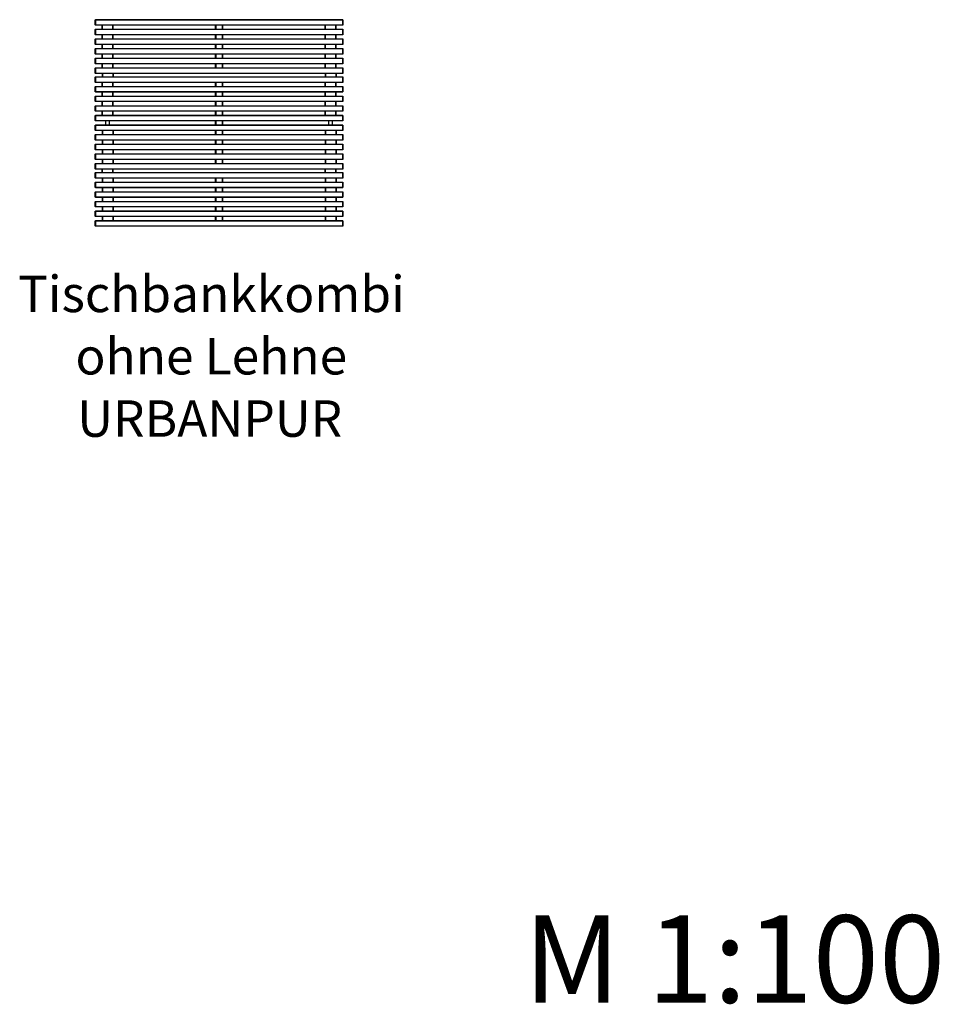
# Model space of a CAD drawing. Units: millimetres. Extents: x 0.9 to 40.2, y 0.8 to 28.5.
# Drawn here: x 33.5 to 40.2, y 1.3 to 8.4 of the extents above; entities that cross this region are included whole.
import ezdxf

# ---------------------------------------------------------------- set-up
doc = ezdxf.new("R2010")
doc.units = ezdxf.units.MM
doc.styles.add('SLDTEXTSTYLE0', font='TXT', dxfattribs={"width": 0.75})

# ---------------------------------------------------------------- blocks, each defined once
blk = doc.blocks.new('SW_NOTE_12')
at = {"color": 0, "linetype": 'Continuous', "lineweight": 0, "attachment_point": 2, "style": 'SLDTEXTSTYLE0'}
for s, insert, char_height in [('Tischbankkombi', (1.3519, 0.3411), 0.264583), ('ohne Lehne', (1.351, -0.1117), 0.26458), ('URBANPUR', (1.3394, -0.5645), 0.26458)]:
    blk.add_mtext(s, dxfattribs=dict(at, insert=insert, char_height=char_height))

msp = doc.modelspace()

# ---------------------------------------------------------------- linework, layer by layer
at = {"color": 7, "linetype": 'Continuous', "lineweight": 25}
for p, q in [((34.0533, 8.4289), (34.0553, 8.4309)), ((34.0533, 8.3929), (34.0533, 8.4289)), ((34.0533, 8.4289), (34.0553, 8.4289)), ((34.0553, 8.3929), (34.0533, 8.3929)), ((34.0553, 8.3909), (34.0533, 8.3929)), ((34.0553, 8.4309), (35.8513, 8.4309)), ((34.0553, 8.4309), (34.0553, 8.4289)), ((35.8513, 8.4289), (34.0553, 8.4289)), ((34.0553, 8.4289), (34.0553, 8.3929)), ((34.0553, 8.3929), (35.8513, 8.3929)), ((34.0553, 8.3929), (34.0553, 8.3909)), ((35.8513, 8.3909), (34.0553, 8.3909)), ((34.1033, 8.3609), (34.1033, 8.3909)), ((34.1833, 8.3609), (34.1833, 8.3909)), ((34.9283, 8.3609), (34.9283, 8.3909)), ((34.9783, 8.3909), (34.9783, 8.3609)), ((35.7233, 8.3609), (35.7233, 8.3909)), ((35.8033, 8.3609), (35.8033, 8.3909)), ((35.8513, 8.4309), (35.8533, 8.4289)), ((35.8513, 8.4309), (35.8513, 8.4289)), ((35.8513, 8.4289), (35.8533, 8.4289)), ((35.8513, 8.3929), (35.8513, 8.4289)), ((35.8533, 8.3929), (35.8513, 8.3929)), ((35.8533, 8.3929), (35.8513, 8.3909)), ((35.8513, 8.3929), (35.8513, 8.3909)), ((35.8533, 8.4289), (35.8533, 8.3929)), ((34.0533, 8.3589), (34.0553, 8.3609)), ((34.0533, 8.3589), (34.0553, 8.3589)), ((34.0533, 8.3229), (34.0533, 8.3589)), ((34.0553, 8.3229), (34.0533, 8.3229)), ((34.0553, 8.3209), (34.0533, 8.3229)), ((34.0553, 8.3609), (35.8513, 8.3609)), ((34.0553, 8.3609), (34.0553, 8.3589)), ((35.8513, 8.3589), (34.0553, 8.3589)), ((34.0553, 8.3589), (34.0553, 8.3229)), ((34.0553, 8.3229), (35.8513, 8.3229)), ((34.0553, 8.3229), (34.0553, 8.3209)), ((35.8513, 8.3209), (34.0553, 8.3209)), ((34.1033, 8.2909), (34.1033, 8.3209)), ((34.1833, 8.2909), (34.1833, 8.3209)), ((34.9283, 8.2909), (34.9283, 8.3209)), ((34.9783, 8.3209), (34.9783, 8.2909)), ((35.7233, 8.2909), (35.7233, 8.3209)), ((35.8033, 8.2909), (35.8033, 8.3209)), ((35.8513, 8.3609), (35.8533, 8.3589)), ((35.8513, 8.3609), (35.8513, 8.3589)), ((35.8513, 8.3589), (35.8533, 8.3589)), ((35.8513, 8.3229), (35.8513, 8.3589)), ((35.8533, 8.3229), (35.8513, 8.3229)), ((35.8533, 8.3229), (35.8513, 8.3209)), ((35.8513, 8.3229), (35.8513, 8.3209)), ((35.8533, 8.3589), (35.8533, 8.3229)), ((34.0533, 8.2889), (34.0553, 8.2909)), ((34.0533, 8.2529), (34.0533, 8.2889)), ((34.0533, 8.2889), (34.0553, 8.2889)), ((34.0553, 8.2529), (34.0533, 8.2529)), ((34.0553, 8.2509), (34.0533, 8.2529)), ((34.0553, 8.2909), (35.8513, 8.2909)), ((34.0553, 8.2909), (34.0553, 8.2889)), ((35.8513, 8.2889), (34.0553, 8.2889)), ((34.0553, 8.2889), (34.0553, 8.2529)), ((34.0553, 8.2529), (35.8513, 8.2529)), ((34.0553, 8.2529), (34.0553, 8.2509)), ((35.8513, 8.2509), (34.0553, 8.2509)), ((34.1033, 8.2209), (34.1033, 8.2509)), ((34.1833, 8.2209), (34.1833, 8.2509)), ((34.9283, 8.2209), (34.9283, 8.2509)), ((34.9783, 8.2509), (34.9783, 8.2209)), ((35.7233, 8.2209), (35.7233, 8.2509)), ((35.8033, 8.2209), (35.8033, 8.2509)), ((35.8513, 8.2909), (35.8513, 8.2889)), ((35.8513, 8.2909), (35.8533, 8.2889)), ((35.8513, 8.2889), (35.8533, 8.2889)), ((35.8513, 8.2529), (35.8513, 8.2889)), ((35.8533, 8.2529), (35.8513, 8.2529)), ((35.8533, 8.2529), (35.8513, 8.2509)), ((35.8513, 8.2529), (35.8513, 8.2509)), ((35.8533, 8.2889), (35.8533, 8.2529)), ((34.0533, 8.2189), (34.0553, 8.2209)), ((34.0533, 8.1829), (34.0533, 8.2189)), ((34.0533, 8.2189), (34.0553, 8.2189)), ((34.0553, 8.1829), (34.0533, 8.1829)), ((34.0553, 8.1809), (34.0533, 8.1829)), ((34.0553, 8.2209), (35.8513, 8.2209)), ((34.0553, 8.2209), (34.0553, 8.2189)), ((35.8513, 8.2189), (34.0553, 8.2189)), ((34.0553, 8.2189), (34.0553, 8.1829)), ((34.0553, 8.1829), (35.8513, 8.1829)), ((34.0553, 8.1829), (34.0553, 8.1809)), ((35.8513, 8.1809), (34.0553, 8.1809)), ((34.1033, 8.1509), (34.1033, 8.1809)), ((34.1833, 8.1509), (34.1833, 8.1809)), ((34.9283, 8.1509), (34.9283, 8.1809)), ((34.9783, 8.1809), (34.9783, 8.1509)), ((35.7233, 8.1509), (35.7233, 8.1809)), ((35.8033, 8.1509), (35.8033, 8.1809)), ((35.8513, 8.2209), (35.8513, 8.2189)), ((35.8513, 8.2209), (35.8533, 8.2189)), ((35.8513, 8.1829), (35.8513, 8.2189)), ((35.8513, 8.2189), (35.8533, 8.2189)), ((35.8533, 8.1829), (35.8513, 8.1829)), ((35.8533, 8.1829), (35.8513, 8.1809)), ((35.8513, 8.1829), (35.8513, 8.1809)), ((35.8533, 8.2189), (35.8533, 8.1829)), ((34.0533, 8.1489), (34.0553, 8.1509)), ((34.0533, 8.1489), (34.0553, 8.1489)), ((34.0533, 8.1129), (34.0533, 8.1489)), ((34.0553, 8.1129), (34.0533, 8.1129)), ((34.0553, 8.1109), (34.0533, 8.1129)), ((34.0553, 8.1509), (35.8513, 8.1509)), ((34.0553, 8.1509), (34.0553, 8.1489)), ((35.8513, 8.1489), (34.0553, 8.1489)), ((34.0553, 8.1489), (34.0553, 8.1129)), ((34.0553, 8.1129), (35.8513, 8.1129)), ((34.0553, 8.1129), (34.0553, 8.1109)), ((35.8513, 8.1109), (34.0553, 8.1109)), ((34.1033, 8.0809), (34.1033, 8.1109)), ((34.1833, 8.0809), (34.1833, 8.1109)), ((34.9283, 8.0809), (34.9283, 8.1109)), ((34.9783, 8.1109), (34.9783, 8.0809)), ((35.7233, 8.0809), (35.7233, 8.1109)), ((35.8033, 8.0809), (35.8033, 8.1109)), ((35.8513, 8.1509), (35.8513, 8.1489)), ((35.8513, 8.1509), (35.8533, 8.1489)), ((35.8513, 8.1489), (35.8533, 8.1489)), ((35.8513, 8.1129), (35.8513, 8.1489)), ((35.8533, 8.1129), (35.8513, 8.1129)), ((35.8533, 8.1129), (35.8513, 8.1109)), ((35.8513, 8.1129), (35.8513, 8.1109)), ((35.8533, 8.1489), (35.8533, 8.1129)), ((34.0533, 8.0789), (34.0553, 8.0809)), ((34.0533, 8.0789), (34.0553, 8.0789)), ((34.0533, 8.0429), (34.0533, 8.0789)), ((34.0553, 8.0429), (34.0533, 8.0429)), ((34.0553, 8.0409), (34.0533, 8.0429)), ((34.0533, 8.0139), (34.0553, 8.0159)), ((34.0533, 8.0139), (34.0553, 8.0139)), ((34.0533, 7.9779), (34.0533, 8.0139)), ((34.0553, 8.0809), (35.8513, 8.0809)), ((34.0553, 8.0809), (34.0553, 8.0789)), ((35.8513, 8.0789), (34.0553, 8.0789)), ((34.0553, 8.0789), (34.0553, 8.0429)), ((34.0553, 8.0429), (35.8513, 8.0429)), ((34.0553, 8.0429), (34.0553, 8.0409)), ((35.8513, 8.0409), (34.0553, 8.0409)), ((34.0553, 8.0159), (35.8513, 8.0159)), ((34.0553, 8.0159), (34.0553, 8.0139)), ((35.8513, 8.0139), (34.0553, 8.0139)), ((34.0553, 8.0139), (34.0553, 7.9779)), ((34.1033, 8.0409), (34.1033, 8.0159)), ((34.1833, 8.0409), (34.1833, 8.0159)), ((35.7233, 8.0409), (35.7233, 8.0159)), ((35.8033, 8.0409), (35.8033, 8.0159)), ((35.8513, 8.0809), (35.8513, 8.0789)), ((35.8513, 8.0809), (35.8533, 8.0789)), ((35.8513, 8.0789), (35.8533, 8.0789)), ((35.8513, 8.0429), (35.8513, 8.0789)), ((35.8533, 8.0429), (35.8513, 8.0429)), ((35.8513, 8.0429), (35.8513, 8.0409)), ((35.8533, 8.0429), (35.8513, 8.0409)), ((35.8513, 8.0159), (35.8513, 8.0139)), ((35.8513, 8.0159), (35.8533, 8.0139)), ((35.8513, 8.0139), (35.8533, 8.0139)), ((35.8513, 7.9779), (35.8513, 8.0139)), ((35.8533, 8.0789), (35.8533, 8.0429)), ((35.8533, 8.0139), (35.8533, 7.9779)), ((34.0553, 7.9779), (34.0533, 7.9779)), ((34.0553, 7.9759), (34.0533, 7.9779)), ((34.0533, 7.9439), (34.0553, 7.9459)), ((34.0533, 7.9079), (34.0533, 7.9439)), ((34.0533, 7.9439), (34.0553, 7.9439)), ((34.0553, 7.9779), (35.8513, 7.9779)), ((34.0553, 7.9779), (34.0553, 7.9759)), ((35.8513, 7.9759), (34.0553, 7.9759)), ((34.0553, 7.9459), (34.0553, 7.9439)), ((34.0553, 7.9459), (35.8513, 7.9459)), ((34.0553, 7.9439), (34.0553, 7.9079)), ((35.8513, 7.9439), (34.0553, 7.9439)), ((34.1033, 7.9459), (34.1033, 7.9759)), ((34.1833, 7.9459), (34.1833, 7.9759)), ((34.9283, 7.9459), (34.9283, 7.9759)), ((34.9783, 7.9759), (34.9783, 7.9459)), ((35.7233, 7.9459), (35.7233, 7.9759)), ((35.8033, 7.9459), (35.8033, 7.9759)), ((35.8533, 7.9779), (35.8513, 7.9779)), ((35.8513, 7.9779), (35.8513, 7.9759)), ((35.8533, 7.9779), (35.8513, 7.9759)), ((35.8513, 7.9459), (35.8513, 7.9439)), ((35.8513, 7.9459), (35.8533, 7.9439)), ((35.8513, 7.9079), (35.8513, 7.9439)), ((35.8513, 7.9439), (35.8533, 7.9439)), ((35.8533, 7.9439), (35.8533, 7.9079)), ((34.0553, 7.9079), (34.0533, 7.9079)), ((34.0553, 7.9059), (34.0533, 7.9079)), ((34.0533, 7.8739), (34.0553, 7.8759)), ((34.0533, 7.8739), (34.0553, 7.8739)), ((34.0533, 7.8379), (34.0533, 7.8739)), ((34.0553, 7.9079), (35.8513, 7.9079)), ((34.0553, 7.9079), (34.0553, 7.9059)), ((35.8513, 7.9059), (34.0553, 7.9059)), ((34.0553, 7.8759), (34.0553, 7.8739)), ((34.0553, 7.8759), (35.8513, 7.8759)), ((34.0553, 7.8739), (34.0553, 7.8379)), ((35.8513, 7.8739), (34.0553, 7.8739)), ((34.1033, 7.8759), (34.1033, 7.9059)), ((34.1833, 7.8759), (34.1833, 7.9059)), ((34.9283, 7.8759), (34.9283, 7.9059)), ((34.9783, 7.9059), (34.9783, 7.8759)), ((35.7233, 7.8759), (35.7233, 7.9059)), ((35.8033, 7.8759), (35.8033, 7.9059)), ((35.8533, 7.9079), (35.8513, 7.9079)), ((35.8513, 7.9079), (35.8513, 7.9059)), ((35.8533, 7.9079), (35.8513, 7.9059)), ((35.8513, 7.8759), (35.8513, 7.8739)), ((35.8513, 7.8759), (35.8533, 7.8739)), ((35.8513, 7.8379), (35.8513, 7.8739)), ((35.8513, 7.8739), (35.8533, 7.8739)), ((35.8533, 7.8739), (35.8533, 7.8379)), ((34.0553, 7.8379), (34.0533, 7.8379)), ((34.0553, 7.8359), (34.0533, 7.8379)), ((34.0533, 7.8039), (34.0553, 7.8059)), ((34.0533, 7.8039), (34.0553, 7.8039)), ((34.0533, 7.7679), (34.0533, 7.8039)), ((34.0553, 7.8379), (35.8513, 7.8379)), ((34.0553, 7.8379), (34.0553, 7.8359)), ((35.8513, 7.8359), (34.0553, 7.8359)), ((34.0553, 7.8059), (34.0553, 7.8039)), ((34.0553, 7.8059), (35.8513, 7.8059)), ((35.8513, 7.8039), (34.0553, 7.8039)), ((34.0553, 7.8039), (34.0553, 7.7679)), ((34.1033, 7.8059), (34.1033, 7.8359)), ((34.1833, 7.8059), (34.1833, 7.8359)), ((34.9283, 7.8059), (34.9283, 7.8359)), ((34.9783, 7.8359), (34.9783, 7.8059)), ((35.7233, 7.8059), (35.7233, 7.8359)), ((35.8033, 7.8059), (35.8033, 7.8359)), ((35.8513, 7.8379), (35.8513, 7.8359)), ((35.8533, 7.8379), (35.8513, 7.8379)), ((35.8533, 7.8379), (35.8513, 7.8359)), ((35.8513, 7.8059), (35.8513, 7.8039)), ((35.8513, 7.8059), (35.8533, 7.8039)), ((35.8513, 7.7679), (35.8513, 7.8039)), ((35.8513, 7.8039), (35.8533, 7.8039)), ((35.8533, 7.8039), (35.8533, 7.7679)), ((34.0553, 7.7679), (34.0533, 7.7679)), ((34.0553, 7.7659), (34.0533, 7.7679)), ((34.0533, 7.7339), (34.0553, 7.7359)), ((34.0533, 7.6979), (34.0533, 7.7339)), ((34.0533, 7.7339), (34.0553, 7.7339)), ((34.0553, 7.7679), (35.8513, 7.7679)), ((34.0553, 7.7679), (34.0553, 7.7659)), ((35.8513, 7.7659), (34.0553, 7.7659)), ((34.0553, 7.7359), (35.8513, 7.7359)), ((34.0553, 7.7359), (34.0553, 7.7339)), ((35.8513, 7.7339), (34.0553, 7.7339)), ((34.0553, 7.7339), (34.0553, 7.6979)), ((34.1033, 7.7359), (34.1033, 7.7659)), ((34.1833, 7.7359), (34.1833, 7.7659)), ((34.9283, 7.7359), (34.9283, 7.7659)), ((34.9783, 7.7659), (34.9783, 7.7359)), ((35.7233, 7.7359), (35.7233, 7.7659)), ((35.8033, 7.7359), (35.8033, 7.7659)), ((35.8513, 7.7679), (35.8513, 7.7659)), ((35.8533, 7.7679), (35.8513, 7.7679)), ((35.8533, 7.7679), (35.8513, 7.7659)), ((35.8513, 7.7359), (35.8513, 7.7339)), ((35.8513, 7.7359), (35.8533, 7.7339)), ((35.8513, 7.6979), (35.8513, 7.7339)), ((35.8513, 7.7339), (35.8533, 7.7339)), ((35.8533, 7.7339), (35.8533, 7.6979)), ((34.0553, 7.6979), (34.0533, 7.6979)), ((34.0553, 7.6959), (34.0533, 7.6979)), ((34.0533, 7.6639), (34.0553, 7.6659)), ((34.0533, 7.6639), (34.0553, 7.6639)), ((34.0533, 7.6279), (34.0533, 7.6639)), ((34.0553, 7.6979), (35.8513, 7.6979)), ((34.0553, 7.6979), (34.0553, 7.6959)), ((35.8513, 7.6959), (34.0553, 7.6959)), ((34.0553, 7.6639), (34.0553, 7.6659)), ((34.0553, 7.6659), (35.8513, 7.6659)), ((35.8513, 7.6639), (34.0553, 7.6639)), ((34.0553, 7.6639), (34.0553, 7.6279)), ((34.1283, 7.6959), (34.1283, 7.6659)), ((34.1583, 7.6659), (34.1583, 7.6959)), ((34.9283, 7.6659), (34.9283, 7.6959)), ((34.9783, 7.6959), (34.9783, 7.6659)), ((35.7483, 7.6959), (35.7483, 7.6659)), ((35.7783, 7.6659), (35.7783, 7.6959)), ((35.8533, 7.6979), (35.8513, 7.6979)), ((35.8513, 7.6979), (35.8513, 7.6959)), ((35.8533, 7.6979), (35.8513, 7.6959)), ((35.8513, 7.6659), (35.8533, 7.6639)), ((35.8513, 7.6639), (35.8513, 7.6659)), ((35.8513, 7.6639), (35.8533, 7.6639)), ((35.8513, 7.6279), (35.8513, 7.6639)), ((35.8533, 7.6639), (35.8533, 7.6279)), ((34.0553, 7.6279), (34.0533, 7.6279)), ((34.0553, 7.6259), (34.0533, 7.6279)), ((34.0533, 7.5939), (34.0553, 7.5959)), ((34.0533, 7.5939), (34.0553, 7.5939)), ((34.0533, 7.5579), (34.0533, 7.5939)), ((34.0553, 7.6279), (35.8513, 7.6279)), ((34.0553, 7.6259), (34.0553, 7.6279)), ((35.8513, 7.6259), (34.0553, 7.6259)), ((34.0553, 7.5939), (34.0553, 7.5959)), ((34.0553, 7.5959), (35.8513, 7.5959)), ((35.8513, 7.5939), (34.0553, 7.5939)), ((34.0553, 7.5939), (34.0553, 7.5579)), ((34.1033, 7.6259), (34.1033, 7.5959)), ((34.1833, 7.6259), (34.1833, 7.5959)), ((34.9283, 7.5959), (34.9283, 7.6259)), ((34.9783, 7.6259), (34.9783, 7.5959)), ((35.7233, 7.6259), (35.7233, 7.5959)), ((35.8033, 7.6259), (35.8033, 7.5959)), ((35.8533, 7.6279), (35.8513, 7.6279)), ((35.8513, 7.6259), (35.8513, 7.6279)), ((35.8533, 7.6279), (35.8513, 7.6259)), ((35.8513, 7.5939), (35.8513, 7.5959)), ((35.8513, 7.5959), (35.8533, 7.5939)), ((35.8513, 7.5579), (35.8513, 7.5939)), ((35.8513, 7.5939), (35.8533, 7.5939)), ((35.8533, 7.5939), (35.8533, 7.5579)), ((34.0553, 7.5579), (34.0533, 7.5579)), ((34.0553, 7.5559), (34.0533, 7.5579)), ((34.0533, 7.5239), (34.0553, 7.5259)), ((34.0533, 7.5239), (34.0553, 7.5239)), ((34.0533, 7.4879), (34.0533, 7.5239)), ((34.0553, 7.5579), (35.8513, 7.5579)), ((34.0553, 7.5559), (34.0553, 7.5579)), ((35.8513, 7.5559), (34.0553, 7.5559)), ((34.0553, 7.5239), (34.0553, 7.5259)), ((34.0553, 7.5259), (35.8513, 7.5259)), ((35.8513, 7.5239), (34.0553, 7.5239)), ((34.0553, 7.5239), (34.0553, 7.4879)), ((34.1033, 7.5559), (34.1033, 7.5259)), ((34.1833, 7.5559), (34.1833, 7.5259)), ((34.9283, 7.5259), (34.9283, 7.5559)), ((34.9783, 7.5559), (34.9783, 7.5259)), ((35.7233, 7.5559), (35.7233, 7.5259)), ((35.8033, 7.5559), (35.8033, 7.5259)), ((35.8533, 7.5579), (35.8513, 7.5579)), ((35.8513, 7.5559), (35.8513, 7.5579)), ((35.8533, 7.5579), (35.8513, 7.5559)), ((35.8513, 7.5239), (35.8513, 7.5259)), ((35.8513, 7.5259), (35.8533, 7.5239)), ((35.8513, 7.4879), (35.8513, 7.5239)), ((35.8513, 7.5239), (35.8533, 7.5239)), ((35.8533, 7.5239), (35.8533, 7.4879)), ((34.0553, 7.4879), (34.0533, 7.4879)), ((34.0553, 7.4859), (34.0533, 7.4879)), ((34.0533, 7.4539), (34.0553, 7.4559)), ((34.0533, 7.4179), (34.0533, 7.4539)), ((34.0533, 7.4539), (34.0553, 7.4539)), ((34.0553, 7.4879), (35.8513, 7.4879)), ((34.0553, 7.4859), (34.0553, 7.4879)), ((35.8513, 7.4859), (34.0553, 7.4859)), ((34.0553, 7.4539), (34.0553, 7.4559)), ((34.0553, 7.4559), (35.8513, 7.4559)), ((34.0553, 7.4539), (34.0553, 7.4179)), ((35.8513, 7.4539), (34.0553, 7.4539)), ((34.1033, 7.4859), (34.1033, 7.4559)), ((34.1833, 7.4859), (34.1833, 7.4559)), ((34.9283, 7.4559), (34.9283, 7.4859)), ((34.9783, 7.4859), (34.9783, 7.4559)), ((35.7233, 7.4859), (35.7233, 7.4559)), ((35.8033, 7.4859), (35.8033, 7.4559)), ((35.8533, 7.4879), (35.8513, 7.4879)), ((35.8513, 7.4859), (35.8513, 7.4879)), ((35.8533, 7.4879), (35.8513, 7.4859)), ((35.8513, 7.4539), (35.8513, 7.4559)), ((35.8513, 7.4559), (35.8533, 7.4539)), ((35.8513, 7.4179), (35.8513, 7.4539)), ((35.8513, 7.4539), (35.8533, 7.4539)), ((35.8533, 7.4539), (35.8533, 7.4179)), ((34.0553, 7.4179), (34.0533, 7.4179)), ((34.0553, 7.4159), (34.0533, 7.4179)), ((34.0533, 7.3839), (34.0553, 7.3859)), ((34.0533, 7.3839), (34.0553, 7.3839)), ((34.0533, 7.3479), (34.0533, 7.3839)), ((34.0553, 7.4179), (35.8513, 7.4179)), ((34.0553, 7.4159), (34.0553, 7.4179)), ((35.8513, 7.4159), (34.0553, 7.4159)), ((34.0553, 7.3839), (34.0553, 7.3859)), ((34.0553, 7.3859), (35.8513, 7.3859)), ((35.8513, 7.3839), (34.0553, 7.3839)), ((34.0553, 7.3839), (34.0553, 7.3479)), ((34.1033, 7.4159), (34.1033, 7.3859)), ((34.1833, 7.4159), (34.1833, 7.3859)), ((34.9283, 7.3859), (34.9283, 7.4159)), ((34.9783, 7.4159), (34.9783, 7.3859)), ((35.7233, 7.4159), (35.7233, 7.3859)), ((35.8033, 7.4159), (35.8033, 7.3859)), ((35.8533, 7.4179), (35.8513, 7.4179)), ((35.8513, 7.4159), (35.8513, 7.4179)), ((35.8533, 7.4179), (35.8513, 7.4159)), ((35.8513, 7.3839), (35.8513, 7.3859)), ((35.8513, 7.3859), (35.8533, 7.3839)), ((35.8513, 7.3479), (35.8513, 7.3839)), ((35.8513, 7.3839), (35.8533, 7.3839)), ((35.8533, 7.3839), (35.8533, 7.3479)), ((34.0553, 7.3479), (34.0533, 7.3479)), ((34.0553, 7.3459), (34.0533, 7.3479)), ((34.0533, 7.3189), (34.0553, 7.3209)), ((34.0533, 7.2829), (34.0533, 7.3189)), ((34.0533, 7.3189), (34.0553, 7.3189)), ((34.0553, 7.3479), (35.8513, 7.3479)), ((34.0553, 7.3459), (34.0553, 7.3479)), ((35.8513, 7.3459), (34.0553, 7.3459)), ((34.0553, 7.3189), (34.0553, 7.3209)), ((34.0553, 7.3209), (35.8513, 7.3209)), ((34.0553, 7.3189), (34.0553, 7.2829)), ((35.8513, 7.3189), (34.0553, 7.3189)), ((34.1033, 7.3209), (34.1033, 7.3459)), ((34.1833, 7.3209), (34.1833, 7.3459)), ((35.7233, 7.3209), (35.7233, 7.3459)), ((35.8033, 7.3209), (35.8033, 7.3459)), ((35.8533, 7.3479), (35.8513, 7.3479)), ((35.8513, 7.3459), (35.8513, 7.3479)), ((35.8533, 7.3479), (35.8513, 7.3459)), ((35.8513, 7.3189), (35.8513, 7.3209)), ((35.8513, 7.3209), (35.8533, 7.3189)), ((35.8513, 7.2829), (35.8513, 7.3189)), ((35.8513, 7.3189), (35.8533, 7.3189)), ((35.8533, 7.3189), (35.8533, 7.2829)), ((34.0553, 7.2829), (34.0533, 7.2829)), ((34.0553, 7.2809), (34.0533, 7.2829)), ((34.0533, 7.2489), (34.0553, 7.2509)), ((34.0533, 7.2129), (34.0533, 7.2489)), ((34.0533, 7.2489), (34.0553, 7.2489)), ((34.0553, 7.2829), (35.8513, 7.2829)), ((34.0553, 7.2809), (34.0553, 7.2829)), ((35.8513, 7.2809), (34.0553, 7.2809)), ((34.0553, 7.2489), (34.0553, 7.2509)), ((34.0553, 7.2509), (35.8513, 7.2509)), ((34.0553, 7.2489), (34.0553, 7.2129)), ((35.8513, 7.2489), (34.0553, 7.2489)), ((34.1033, 7.2809), (34.1033, 7.2509)), ((34.1833, 7.2809), (34.1833, 7.2509)), ((34.9283, 7.2509), (34.9283, 7.2809)), ((34.9783, 7.2809), (34.9783, 7.2509)), ((35.7233, 7.2809), (35.7233, 7.2509)), ((35.8033, 7.2809), (35.8033, 7.2509)), ((35.8513, 7.2809), (35.8513, 7.2829)), ((35.8533, 7.2829), (35.8513, 7.2829)), ((35.8533, 7.2829), (35.8513, 7.2809)), ((35.8513, 7.2489), (35.8513, 7.2509)), ((35.8513, 7.2509), (35.8533, 7.2489)), ((35.8513, 7.2129), (35.8513, 7.2489)), ((35.8513, 7.2489), (35.8533, 7.2489)), ((35.8533, 7.2489), (35.8533, 7.2129)), ((34.0553, 7.2129), (34.0533, 7.2129)), ((34.0553, 7.2109), (34.0533, 7.2129)), ((34.0533, 7.1789), (34.0553, 7.1809)), ((34.0533, 7.1429), (34.0533, 7.1789)), ((34.0533, 7.1789), (34.0553, 7.1789)), ((34.0553, 7.2129), (35.8513, 7.2129)), ((34.0553, 7.2109), (34.0553, 7.2129)), ((35.8513, 7.2109), (34.0553, 7.2109)), ((34.0553, 7.1789), (34.0553, 7.1809)), ((34.0553, 7.1809), (35.8513, 7.1809)), ((34.0553, 7.1789), (34.0553, 7.1429)), ((35.8513, 7.1789), (34.0553, 7.1789)), ((34.1033, 7.2109), (34.1033, 7.1809)), ((34.1833, 7.2109), (34.1833, 7.1809)), ((34.9283, 7.1809), (34.9283, 7.2109)), ((34.9783, 7.2109), (34.9783, 7.1809)), ((35.7233, 7.2109), (35.7233, 7.1809)), ((35.8033, 7.2109), (35.8033, 7.1809)), ((35.8513, 7.2109), (35.8513, 7.2129)), ((35.8533, 7.2129), (35.8513, 7.2129)), ((35.8533, 7.2129), (35.8513, 7.2109)), ((35.8513, 7.1789), (35.8513, 7.1809)), ((35.8513, 7.1809), (35.8533, 7.1789)), ((35.8513, 7.1429), (35.8513, 7.1789)), ((35.8513, 7.1789), (35.8533, 7.1789)), ((35.8533, 7.1789), (35.8533, 7.1429)), ((34.0553, 7.1429), (34.0533, 7.1429)), ((34.0553, 7.1409), (34.0533, 7.1429)), ((34.0533, 7.1089), (34.0553, 7.1109)), ((34.0533, 7.0729), (34.0533, 7.1089)), ((34.0533, 7.1089), (34.0553, 7.1089)), ((34.0553, 7.1429), (35.8513, 7.1429)), ((34.0553, 7.1409), (34.0553, 7.1429)), ((35.8513, 7.1409), (34.0553, 7.1409)), ((34.0553, 7.1089), (34.0553, 7.1109)), ((34.0553, 7.1109), (35.8513, 7.1109)), ((34.0553, 7.1089), (34.0553, 7.0729)), ((35.8513, 7.1089), (34.0553, 7.1089)), ((34.1033, 7.1409), (34.1033, 7.1109)), ((34.1833, 7.1409), (34.1833, 7.1109)), ((34.9283, 7.1109), (34.9283, 7.1409)), ((34.9783, 7.1409), (34.9783, 7.1109)), ((35.7233, 7.1409), (35.7233, 7.1109)), ((35.8033, 7.1409), (35.8033, 7.1109)), ((35.8513, 7.1409), (35.8513, 7.1429)), ((35.8533, 7.1429), (35.8513, 7.1429)), ((35.8533, 7.1429), (35.8513, 7.1409)), ((35.8513, 7.1089), (35.8513, 7.1109)), ((35.8513, 7.1109), (35.8533, 7.1089)), ((35.8513, 7.0729), (35.8513, 7.1089)), ((35.8513, 7.1089), (35.8533, 7.1089)), ((35.8533, 7.1089), (35.8533, 7.0729)), ((34.0553, 7.0729), (34.0533, 7.0729)), ((34.0553, 7.0709), (34.0533, 7.0729)), ((34.0533, 7.0389), (34.0553, 7.0409)), ((34.0533, 7.0029), (34.0533, 7.0389)), ((34.0533, 7.0389), (34.0553, 7.0389)), ((34.0553, 7.0729), (35.8513, 7.0729)), ((34.0553, 7.0709), (34.0553, 7.0729)), ((35.8513, 7.0709), (34.0553, 7.0709)), ((34.0553, 7.0389), (34.0553, 7.0409)), ((34.0553, 7.0409), (35.8513, 7.0409)), ((34.0553, 7.0389), (34.0553, 7.0029)), ((35.8513, 7.0389), (34.0553, 7.0389)), ((34.1033, 7.0709), (34.1033, 7.0409)), ((34.1833, 7.0709), (34.1833, 7.0409)), ((34.9283, 7.0409), (34.9283, 7.0709)), ((34.9783, 7.0709), (34.9783, 7.0409)), ((35.7233, 7.0709), (35.7233, 7.0409)), ((35.8033, 7.0709), (35.8033, 7.0409)), ((35.8513, 7.0709), (35.8513, 7.0729)), ((35.8533, 7.0729), (35.8513, 7.0729)), ((35.8533, 7.0729), (35.8513, 7.0709)), ((35.8513, 7.0389), (35.8513, 7.0409)), ((35.8513, 7.0409), (35.8533, 7.0389)), ((35.8513, 7.0029), (35.8513, 7.0389)), ((35.8513, 7.0389), (35.8533, 7.0389)), ((35.8533, 7.0389), (35.8533, 7.0029)), ((34.0553, 7.0029), (34.0533, 7.0029)), ((34.0553, 7.0009), (34.0533, 7.0029)), ((34.0533, 6.9689), (34.0553, 6.9709)), ((34.0533, 6.9329), (34.0533, 6.9689)), ((34.0533, 6.9689), (34.0553, 6.9689)), ((34.0553, 7.0029), (35.8513, 7.0029)), ((34.0553, 7.0009), (34.0553, 7.0029)), ((35.8513, 7.0009), (34.0553, 7.0009)), ((34.0553, 6.9689), (34.0553, 6.9709)), ((34.0553, 6.9709), (35.8513, 6.9709)), ((34.0553, 6.9689), (34.0553, 6.9329)), ((35.8513, 6.9689), (34.0553, 6.9689)), ((34.1033, 7.0009), (34.1033, 6.9709)), ((34.1833, 7.0009), (34.1833, 6.9709)), ((34.9283, 6.9709), (34.9283, 7.0009)), ((34.9783, 7.0009), (34.9783, 6.9709)), ((35.7233, 7.0009), (35.7233, 6.9709)), ((35.8033, 7.0009), (35.8033, 6.9709)), ((35.8513, 7.0009), (35.8513, 7.0029)), ((35.8533, 7.0029), (35.8513, 7.0029)), ((35.8533, 7.0029), (35.8513, 7.0009)), ((35.8513, 6.9689), (35.8513, 6.9709)), ((35.8513, 6.9709), (35.8533, 6.9689)), ((35.8513, 6.9329), (35.8513, 6.9689)), ((35.8513, 6.9689), (35.8533, 6.9689)), ((35.8533, 6.9689), (35.8533, 6.9329)), ((34.0553, 6.9329), (34.0533, 6.9329)), ((34.0553, 6.9309), (34.0533, 6.9329)), ((34.0553, 6.9329), (35.8513, 6.9329)), ((34.0553, 6.9309), (34.0553, 6.9329)), ((35.8513, 6.9309), (34.0553, 6.9309)), ((35.8513, 6.9309), (35.8513, 6.9329)), ((35.8533, 6.9329), (35.8513, 6.9329)), ((35.8533, 6.9329), (35.8513, 6.9309))]:
    msp.add_line(p, q, dxfattribs=at)
at = {"color": 8, "linetype": 'Continuous', "lineweight": 25}
for p, q in [((34.1053, 8.3609), (34.1053, 8.3909)), ((34.1813, 8.3609), (34.1813, 8.3909)), ((34.9293, 8.3909), (34.9293, 8.3609)), ((34.9773, 8.3609), (34.9773, 8.3909)), ((35.7253, 8.3609), (35.7253, 8.3909)), ((35.8013, 8.3609), (35.8013, 8.3909)), ((34.1053, 8.2909), (34.1053, 8.3209)), ((34.1813, 8.2909), (34.1813, 8.3209)), ((34.9293, 8.3209), (34.9293, 8.2909)), ((34.9773, 8.2909), (34.9773, 8.3209)), ((35.7253, 8.2909), (35.7253, 8.3209)), ((35.8013, 8.2909), (35.8013, 8.3209)), ((34.1053, 8.2209), (34.1053, 8.2509)), ((34.1813, 8.2209), (34.1813, 8.2509)), ((34.9293, 8.2509), (34.9293, 8.2209)), ((34.9773, 8.2209), (34.9773, 8.2509)), ((35.7253, 8.2209), (35.7253, 8.2509)), ((35.8013, 8.2209), (35.8013, 8.2509)), ((34.1053, 8.1509), (34.1053, 8.1809)), ((34.1813, 8.1509), (34.1813, 8.1809)), ((34.9293, 8.1809), (34.9293, 8.1509)), ((34.9773, 8.1509), (34.9773, 8.1809)), ((35.7253, 8.1509), (35.7253, 8.1809)), ((35.8013, 8.1509), (35.8013, 8.1809)), ((34.1053, 8.0809), (34.1053, 8.1109)), ((34.1813, 8.0809), (34.1813, 8.1109)), ((34.9293, 8.1109), (34.9293, 8.0809)), ((34.9773, 8.0809), (34.9773, 8.1109)), ((35.7253, 8.0809), (35.7253, 8.1109)), ((35.8013, 8.0809), (35.8013, 8.1109)), ((34.1053, 8.0409), (34.1053, 8.0159)), ((34.1813, 8.0409), (34.1813, 8.0159)), ((35.7253, 8.0409), (35.7253, 8.0159)), ((35.8013, 8.0409), (35.8013, 8.0159)), ((34.1053, 7.9459), (34.1053, 7.9759)), ((34.1813, 7.9459), (34.1813, 7.9759)), ((34.9293, 7.9759), (34.9293, 7.9459)), ((34.9773, 7.9459), (34.9773, 7.9759)), ((35.7253, 7.9459), (35.7253, 7.9759)), ((35.8013, 7.9459), (35.8013, 7.9759)), ((34.1053, 7.8759), (34.1053, 7.9059)), ((34.1813, 7.8759), (34.1813, 7.9059)), ((34.9293, 7.9059), (34.9293, 7.8759)), ((34.9773, 7.8759), (34.9773, 7.9059)), ((35.7253, 7.8759), (35.7253, 7.9059)), ((35.8013, 7.8759), (35.8013, 7.9059)), ((34.1053, 7.8059), (34.1053, 7.8359)), ((34.1813, 7.8059), (34.1813, 7.8359)), ((34.9293, 7.8359), (34.9293, 7.8059)), ((34.9773, 7.8059), (34.9773, 7.8359)), ((35.7253, 7.8059), (35.7253, 7.8359)), ((35.8013, 7.8059), (35.8013, 7.8359)), ((34.1053, 7.7359), (34.1053, 7.7659)), ((34.1813, 7.7359), (34.1813, 7.7659)), ((34.9293, 7.7659), (34.9293, 7.7359)), ((34.9773, 7.7359), (34.9773, 7.7659)), ((35.7253, 7.7359), (35.7253, 7.7659)), ((35.8013, 7.7359), (35.8013, 7.7659)), ((34.9293, 7.6959), (34.9293, 7.6659)), ((34.9773, 7.6659), (34.9773, 7.6959)), ((34.1053, 7.6259), (34.1053, 7.5959)), ((34.1813, 7.6259), (34.1813, 7.5959)), ((34.9293, 7.6259), (34.9293, 7.5959)), ((34.9773, 7.5959), (34.9773, 7.6259)), ((35.7253, 7.6259), (35.7253, 7.5959)), ((35.8013, 7.6259), (35.8013, 7.5959)), ((34.1053, 7.5559), (34.1053, 7.5259)), ((34.1813, 7.5559), (34.1813, 7.5259)), ((34.9293, 7.5559), (34.9293, 7.5259)), ((34.9773, 7.5259), (34.9773, 7.5559)), ((35.7253, 7.5559), (35.7253, 7.5259)), ((35.8013, 7.5559), (35.8013, 7.5259)), ((34.1053, 7.4859), (34.1053, 7.4559)), ((34.1813, 7.4859), (34.1813, 7.4559)), ((34.9293, 7.4859), (34.9293, 7.4559)), ((34.9773, 7.4559), (34.9773, 7.4859)), ((35.7253, 7.4859), (35.7253, 7.4559)), ((35.8013, 7.4859), (35.8013, 7.4559)), ((34.1053, 7.4159), (34.1053, 7.3859)), ((34.1813, 7.4159), (34.1813, 7.3859)), ((34.9293, 7.4159), (34.9293, 7.3859)), ((34.9773, 7.3859), (34.9773, 7.4159)), ((35.7253, 7.4159), (35.7253, 7.3859)), ((35.8013, 7.4159), (35.8013, 7.3859)), ((34.1053, 7.3209), (34.1053, 7.3459)), ((34.1813, 7.3209), (34.1813, 7.3459)), ((35.7253, 7.3209), (35.7253, 7.3459)), ((35.8013, 7.3209), (35.8013, 7.3459)), ((34.1053, 7.2809), (34.1053, 7.2509)), ((34.1813, 7.2809), (34.1813, 7.2509)), ((34.9293, 7.2809), (34.9293, 7.2509)), ((34.9773, 7.2509), (34.9773, 7.2809)), ((35.7253, 7.2809), (35.7253, 7.2509)), ((35.8013, 7.2809), (35.8013, 7.2509)), ((34.1053, 7.2109), (34.1053, 7.1809)), ((34.1813, 7.2109), (34.1813, 7.1809)), ((34.9293, 7.2109), (34.9293, 7.1809)), ((34.9773, 7.1809), (34.9773, 7.2109)), ((35.7253, 7.2109), (35.7253, 7.1809)), ((35.8013, 7.2109), (35.8013, 7.1809)), ((34.1053, 7.1409), (34.1053, 7.1109)), ((34.1813, 7.1409), (34.1813, 7.1109)), ((34.9293, 7.1409), (34.9293, 7.1109)), ((34.9773, 7.1109), (34.9773, 7.1409)), ((35.7253, 7.1409), (35.7253, 7.1109)), ((35.8013, 7.1409), (35.8013, 7.1109)), ((34.1053, 7.0709), (34.1053, 7.0409)), ((34.1813, 7.0709), (34.1813, 7.0409)), ((34.9293, 7.0709), (34.9293, 7.0409)), ((34.9773, 7.0409), (34.9773, 7.0709)), ((35.7253, 7.0709), (35.7253, 7.0409)), ((35.8013, 7.0709), (35.8013, 7.0409)), ((34.1053, 7.0009), (34.1053, 6.9709)), ((34.1813, 7.0009), (34.1813, 6.9709)), ((34.9293, 7.0009), (34.9293, 6.9709)), ((34.9773, 6.9709), (34.9773, 7.0009)), ((35.7253, 7.0009), (35.7253, 6.9709)), ((35.8013, 7.0009), (35.8013, 6.9709))]:
    msp.add_line(p, q, dxfattribs=at)

# ---------------------------------------------------------------- block references
at = {"color": 8, "linetype": 'Continuous', "lineweight": 0}
msp.add_blockref('SW_NOTE_12', (33.5459, 6.2302), dxfattribs=at)

# ---------------------------------------------------------------- texts
at = {"color": 8, "linetype": 'Continuous', "lineweight": 0, "insert": (37.1661, 1.9251), "char_height": 0.635, "attachment_point": 1, "style": 'SLDTEXTSTYLE0'}
msp.add_mtext('M 1:100', dxfattribs=at)

doc.saveas('drawing.dxf')
